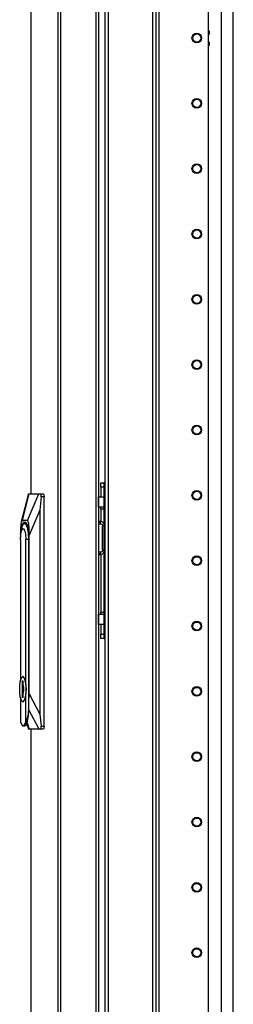
# Model space of a CAD drawing. Units: inches. Extents: x -194 to 106, y -63 to 172.
# Drawn here: x -20 to -14, y 47 to 73 of the extents above; entities that cross this region are included whole.
import ezdxf

# ---------------------------------------------------------------- set-up
doc = ezdxf.new("R2010")
doc.units = ezdxf.units.IN
doc.header["$MEASUREMENT"] = 0
doc.layers.add('TFR-TRI', color=7, linetype='CONTINUOUS')

msp = doc.modelspace()

# ---------------------------------------------------------------- linework, layer by layer
at = {"layer": 'TFR-TRI', "color": 30, "linetype": 'Continuous'}
for p, q in [((-19.46, 100.673), (-19.46, 60.236)), ((-19.458, 100.673), (-19.458, 60.236)), ((-18.737, 100.673), (-18.737, 13.502)), ((-18.669, 100.673), (-18.669, 13.502)), ((-17.72, 98.066), (-17.72, 16.108)), ((-17.649, 98.066), (-17.649, 16.108)), ((-19.46, 53.938), (-19.46, 13.502)), ((-19.458, 53.938), (-19.458, 13.502))]:
    msp.add_line(p, q, dxfattribs=at)
at = {"layer": 'TFR-TRI', "color": 63, "linetype": 'Continuous'}
msp.add_line((-14.372, 99.103), (-14.372, 14.275), dxfattribs=at)
at = {"layer": 'TFR-TRI', "color": 253, "linetype": 'Continuous'}
msp.add_line((-14.045, 14.665), (-14.045, 98.917), dxfattribs=at)
at = {"layer": 'TFR-TRI', "color": 173, "linetype": 'Continuous'}
for p, q in [((-17.484, 98.485), (-17.484, 14.91)), ((-17.389, 98.485), (-17.389, 14.91)), ((-16.202, 98.485), (-16.202, 14.91)), ((-16.107, 14.91), (-16.107, 98.485)), ((-16.029, 14.91), (-16.029, 98.485)), ((-14.706, 15.107), (-14.706, 98.288))]:
    msp.add_line(p, q, dxfattribs=at)
at = {"layer": 'TFR-TRI', "color": 95, "linetype": 'Continuous'}
for p, q in [((-17.586, 60.532), (-17.507, 60.532)), ((-17.586, 60.498), (-17.586, 60.532)), ((-17.586, 60.414), (-17.586, 60.498)), ((-17.586, 60.414), (-17.586, 60.158)), ((-17.507, 60.414), (-17.586, 60.414)), ((-17.507, 60.532), (-17.507, 60.498)), ((-17.501, 60.532), (-17.507, 60.532)), ((-17.507, 60.498), (-17.507, 60.414)), ((-17.507, 60.414), (-17.507, 60.158)), ((-17.484, 60.532), (-17.501, 60.532)), ((-17.645, 60.158), (-17.649, 60.158)), ((-17.645, 60.158), (-17.548, 60.158)), ((-17.645, 59.883), (-17.645, 60.158)), ((-17.548, 60.158), (-17.507, 60.158)), ((-17.507, 60.158), (-17.507, 59.883)), ((-17.649, 59.883), (-17.645, 59.883)), ((-17.548, 59.883), (-17.645, 59.883)), ((-17.586, 59.865), (-17.586, 59.883)), ((-17.586, 59.824), (-17.586, 59.865)), ((-17.507, 59.883), (-17.548, 59.883)), ((-17.507, 59.883), (-17.507, 59.865)), ((-17.507, 59.865), (-17.507, 59.824)), ((-17.586, 59.824), (-17.586, 59.492)), ((-17.507, 59.824), (-17.586, 59.824)), ((-17.507, 59.824), (-17.507, 59.431)), ((-17.495, 59.39), (-17.484, 59.39)), ((-17.484, 59.272), (-17.493, 59.272)), ((-17.484, 59.216), (-17.493, 59.199)), ((-17.493, 58.913), (-17.484, 58.895)), ((-17.493, 58.839), (-17.484, 58.839)), ((-17.586, 58.62), (-17.586, 57.072)), ((-17.507, 58.679), (-17.507, 57.072)), ((-17.484, 58.721), (-17.494, 58.721)), ((-17.645, 57.013), (-17.649, 57.013)), ((-17.645, 57.013), (-17.548, 57.013)), ((-17.645, 56.737), (-17.645, 57.013)), ((-17.586, 57.03), (-17.586, 57.072)), ((-17.586, 57.072), (-17.507, 57.072)), ((-17.586, 57.013), (-17.586, 57.03)), ((-17.548, 57.013), (-17.507, 57.013)), ((-17.507, 57.072), (-17.507, 57.03)), ((-17.507, 57.03), (-17.507, 57.013)), ((-17.507, 57.013), (-17.507, 56.737)), ((-17.649, 56.737), (-17.645, 56.737)), ((-17.548, 56.737), (-17.645, 56.737)), ((-17.586, 56.737), (-17.586, 56.481)), ((-17.507, 56.737), (-17.548, 56.737)), ((-17.507, 56.737), (-17.507, 56.481)), ((-17.586, 56.398), (-17.586, 56.481)), ((-17.586, 56.481), (-17.507, 56.481)), ((-17.507, 56.481), (-17.507, 56.398)), ((-17.586, 56.363), (-17.586, 56.398)), ((-17.507, 56.363), (-17.586, 56.363)), ((-17.507, 56.398), (-17.507, 56.363)), ((-17.507, 56.363), (-17.501, 56.363)), ((-17.501, 56.363), (-17.484, 56.363))]:
    msp.add_line(p, q, dxfattribs=at)
at = {"layer": 'TFR-TRI', "color": 151, "linetype": 'Continuous'}
for p, q in [((-19.524, 60.237), (-19.715, 59.49)), ((-19.511, 60.237), (-19.692, 59.528)), ((-19.55, 59.528), (-19.245, 60.237)), ((-19.524, 60.237), (-19.525, 60.234)), ((-19.524, 60.237), (-19.511, 60.237)), ((-19.511, 60.237), (-19.245, 60.237)), ((-19.245, 60.237), (-19.213, 60.237)), ((-19.183, 60.158), (-19.217, 59.803)), ((-19.213, 60.237), (-19.122, 60.237)), ((-19.202, 60.233), (-19.213, 60.237)), ((-19.192, 60.222), (-19.202, 60.233)), ((-19.185, 60.204), (-19.192, 60.222)), ((-19.182, 60.182), (-19.185, 60.204)), ((-19.183, 60.158), (-19.182, 60.182)), ((-19.102, 60.158), (-19.183, 60.158)), ((-19.122, 60.237), (-19.108, 60.214)), ((-19.108, 60.214), (-19.102, 60.158)), ((-19.102, 54.016), (-19.102, 60.158)), ((-19.217, 59.803), (-19.504, 59.134)), ((-19.217, 59.803), (-19.217, 54.334)), ((-19.726, 59.425), (-19.735, 59.301)), ((-19.711, 59.502), (-19.726, 59.425)), ((-19.714, 59.283), (-19.682, 59.421)), ((-19.692, 59.528), (-19.711, 59.502)), ((-19.55, 59.528), (-19.692, 59.528)), ((-19.682, 59.421), (-19.639, 59.49)), ((-19.639, 59.49), (-19.592, 59.48)), ((-19.592, 59.48), (-19.55, 59.391)), ((-19.531, 59.502), (-19.55, 59.528)), ((-19.55, 59.391), (-19.522, 59.241)), ((-19.516, 59.425), (-19.531, 59.502)), ((-19.507, 59.301), (-19.516, 59.425)), ((-19.735, 59.301), (-19.738, 59.134)), ((-19.738, 59.134), (-19.738, 59.06)), ((-19.522, 59.241), (-19.512, 59.056)), ((-19.504, 59.134), (-19.507, 59.301)), ((-19.504, 54.88), (-19.504, 59.134)), ((-19.512, 59.056), (-19.512, 55.004)), ((-19.512, 54.98), (-19.513, 54.955)), ((-19.513, 54.658), (-19.504, 54.88)), ((-19.512, 55.004), (-19.512, 54.98)), ((-19.504, 54.88), (-19.217, 54.334)), ((-19.239, 53.938), (-19.513, 54.456)), ((-19.217, 54.334), (-19.18, 54.016)), ((-19.564, 54.086), (-19.517, 53.938)), ((-19.557, 54.106), (-19.504, 53.938)), ((-19.518, 53.94), (-19.517, 53.938)), ((-19.504, 53.938), (-19.517, 53.938)), ((-19.239, 53.938), (-19.504, 53.938)), ((-19.205, 53.938), (-19.239, 53.938)), ((-19.205, 53.938), (-19.194, 53.942)), ((-19.122, 53.938), (-19.205, 53.938)), ((-19.194, 53.942), (-19.185, 53.955)), ((-19.185, 53.955), (-19.179, 53.975)), ((-19.18, 54.016), (-19.102, 54.016)), ((-19.178, 53.998), (-19.18, 54.016)), ((-19.179, 53.975), (-19.178, 53.998)), ((-19.108, 53.961), (-19.122, 53.938)), ((-19.102, 54.016), (-19.108, 53.961))]:
    msp.add_line(p, q, dxfattribs=at)
at = {"layer": 'TFR-TRI', "color": 252, "linetype": 'Continuous'}
for p, q in [((-19.711, 59.302), (-19.676, 59.409)), ((-19.676, 59.409), (-19.634, 59.453)), ((-19.634, 59.453), (-19.591, 59.426)), ((-19.574, 59.453), (-19.629, 59.453)), ((-19.591, 59.426), (-19.554, 59.332)), ((-19.739, 59.015), (-19.729, 59.161)), ((-19.732, 59.149), (-19.735, 59.104)), ((-19.732, 59.149), (-19.711, 59.302)), ((-19.729, 59.161), (-19.703, 59.267)), ((-19.703, 59.267), (-19.667, 59.306)), ((-19.667, 59.306), (-19.631, 59.267)), ((-19.631, 59.267), (-19.605, 59.161)), ((-19.605, 59.161), (-19.595, 59.015)), ((-19.554, 59.332), (-19.529, 59.188)), ((-19.529, 59.188), (-19.52, 59.015)), ((-19.739, 59.015), (-19.739, 55.218)), ((-19.595, 55.174), (-19.595, 59.015)), ((-19.52, 59.015), (-19.595, 59.015)), ((-19.512, 59.015), (-19.52, 59.015)), ((-19.52, 59.015), (-19.52, 54.458)), ((-19.756, 55.079), (-19.74, 55.214)), ((-19.74, 55.214), (-19.711, 55.308)), ((-19.711, 55.308), (-19.674, 55.341)), ((-19.687, 55.221), (-19.687, 54.788)), ((-19.662, 55.221), (-19.687, 55.221)), ((-19.679, 55.221), (-19.679, 54.788)), ((-19.667, 55.341), (-19.674, 55.341)), ((-19.674, 55.341), (-19.638, 55.308)), ((-19.625, 55.296), (-19.667, 55.341)), ((-19.662, 55.112), (-19.662, 55.221)), ((-19.638, 55.308), (-19.609, 55.214)), ((-19.595, 55.174), (-19.625, 55.296)), ((-19.609, 55.214), (-19.593, 55.079)), ((-19.572, 55.004), (-19.595, 55.174)), ((-19.756, 54.93), (-19.756, 55.079)), ((-19.74, 54.795), (-19.756, 54.93)), ((-19.647, 55.048), (-19.662, 55.112)), ((-19.662, 54.897), (-19.647, 54.961)), ((-19.662, 54.788), (-19.662, 54.897)), ((-19.647, 54.961), (-19.647, 55.048)), ((-19.593, 54.93), (-19.609, 54.795)), ((-19.595, 54.835), (-19.572, 55.004)), ((-19.593, 55.079), (-19.593, 54.93)), ((-19.513, 54.458), (-19.513, 55.004)), ((-19.513, 55.004), (-19.512, 55.004)), ((-19.711, 54.701), (-19.74, 54.795)), ((-19.739, 54.791), (-19.739, 54.131)), ((-19.674, 54.668), (-19.711, 54.701)), ((-19.687, 54.788), (-19.662, 54.788)), ((-19.638, 54.701), (-19.674, 54.668)), ((-19.674, 54.668), (-19.667, 54.668)), ((-19.667, 54.668), (-19.625, 54.713)), ((-19.609, 54.795), (-19.638, 54.701)), ((-19.625, 54.713), (-19.595, 54.835)), ((-19.595, 54.131), (-19.595, 54.835)), ((-19.52, 54.458), (-19.54, 54.279)), ((-19.521, 54.29), (-19.513, 54.458)), ((-19.52, 54.458), (-19.513, 54.458)), ((-19.739, 54.131), (-19.693, 54.033)), ((-19.641, 54.033), (-19.595, 54.131)), ((-19.54, 54.279), (-19.595, 54.131)), ((-19.58, 54.054), (-19.544, 54.148)), ((-19.544, 54.148), (-19.521, 54.29)), ((-19.693, 54.033), (-19.641, 54.033)), ((-19.667, 54.02), (-19.621, 54.02)), ((-19.621, 54.02), (-19.58, 54.054))]:
    msp.add_line(p, q, dxfattribs=at)
at = {"layer": 'TFR-TRI', "color": 3, "linetype": 'Continuous'}
for p, q in [((-17.649, 59.497), (-17.612, 59.497)), ((-17.631, 59.495), (-17.649, 59.491)), ((-17.649, 59.405), (-17.627, 59.428)), ((-17.612, 59.497), (-17.631, 59.495)), ((-17.627, 59.428), (-17.597, 59.437)), ((-17.612, 59.497), (-17.611, 59.497)), ((-17.612, 59.497), (-17.602, 59.479)), ((-17.607, 59.497), (-17.611, 59.497)), ((-17.6, 59.479), (-17.611, 59.497)), ((-17.604, 59.496), (-17.607, 59.497)), ((-17.583, 59.493), (-17.604, 59.496)), ((-17.602, 59.479), (-17.597, 59.437)), ((-17.596, 59.437), (-17.6, 59.479)), ((-17.596, 59.437), (-17.597, 59.437)), ((-17.596, 59.437), (-17.555, 59.419)), ((-17.563, 59.486), (-17.583, 59.493)), ((-17.543, 59.475), (-17.563, 59.486)), ((-17.555, 59.419), (-17.538, 59.377)), ((-17.526, 59.46), (-17.543, 59.475)), ((-17.538, 58.735), (-17.538, 59.377)), ((-17.505, 59.377), (-17.538, 59.377)), ((-17.512, 59.442), (-17.526, 59.46)), ((-17.501, 59.422), (-17.512, 59.442)), ((-17.493, 59.377), (-17.505, 59.377)), ((-17.495, 59.4), (-17.501, 59.422)), ((-17.493, 59.377), (-17.495, 59.4)), ((-17.493, 58.735), (-17.493, 59.377)), ((-17.627, 58.683), (-17.649, 58.707)), ((-17.649, 58.621), (-17.631, 58.616)), ((-17.612, 58.615), (-17.649, 58.615)), ((-17.631, 58.616), (-17.612, 58.615)), ((-17.597, 58.675), (-17.627, 58.683)), ((-17.602, 58.632), (-17.612, 58.615)), ((-17.611, 58.615), (-17.612, 58.615)), ((-17.611, 58.615), (-17.6, 58.632)), ((-17.611, 58.615), (-17.587, 58.617)), ((-17.597, 58.675), (-17.602, 58.632)), ((-17.6, 58.632), (-17.596, 58.675)), ((-17.597, 58.675), (-17.596, 58.675)), ((-17.555, 58.692), (-17.596, 58.675)), ((-17.587, 58.617), (-17.565, 58.624)), ((-17.565, 58.624), (-17.546, 58.634)), ((-17.538, 58.735), (-17.555, 58.692)), ((-17.546, 58.634), (-17.529, 58.648)), ((-17.538, 58.735), (-17.505, 58.735)), ((-17.529, 58.648), (-17.514, 58.665)), ((-17.514, 58.665), (-17.503, 58.685)), ((-17.505, 58.735), (-17.493, 58.735)), ((-17.503, 58.685), (-17.496, 58.705)), ((-17.496, 58.705), (-17.493, 58.727)), ((-17.493, 58.731), (-17.493, 58.735)), ((-17.493, 58.727), (-17.493, 58.731))]:
    msp.add_line(p, q, dxfattribs=at)
at = {"layer": 'TFR-TRI', "color": 173, "linetype": 'Continuous'}
for centre, radius in [((-15.021, 72.447), 0.128), ((-15.021, 72.447), 0.108), ((-15.021, 70.697), 0.128), ((-15.021, 70.697), 0.108), ((-15.021, 68.947), 0.128), ((-15.021, 68.947), 0.108), ((-15.021, 67.197), 0.128), ((-15.021, 67.197), 0.108), ((-15.021, 65.447), 0.128), ((-15.021, 65.447), 0.108), ((-15.021, 63.697), 0.128), ((-15.021, 63.697), 0.108), ((-15.021, 61.947), 0.128), ((-15.021, 61.947), 0.108), ((-15.021, 60.197), 0.128), ((-15.021, 60.197), 0.108), ((-15.021, 58.447), 0.128), ((-15.021, 58.447), 0.108), ((-15.021, 56.697), 0.128), ((-15.021, 56.697), 0.108), ((-15.021, 54.947), 0.128), ((-15.021, 54.947), 0.108), ((-15.021, 53.197), 0.128), ((-15.021, 53.197), 0.108), ((-15.021, 51.447), 0.128), ((-15.021, 51.447), 0.108), ((-15.021, 49.697), 0.128), ((-15.021, 49.697), 0.108), ((-15.021, 47.947), 0.128), ((-15.021, 47.947), 0.108)]:
    msp.add_circle(centre, radius, dxfattribs=at)
at = {"layer": 'TFR-TRI', "color": 253, "linetype": 'Continuous'}
msp.add_arc((-14.745, 72.59), 0.0689, 304.4306, 55.575, dxfattribs=at)
at = {"layer": 'TFR-TRI', "color": 63, "linetype": 'Continuous'}
for centre in [(-14.745, 72.59), (-14.745, 72.298)]:
    msp.add_arc(centre, 0.0689, 304.3294, 55.6762, dxfattribs=at)
at = {"layer": 'TFR-TRI', "color": 3, "linetype": 'Continuous'}
msp.add_arc((-14.745, 72.59), 0.0625, 308.5481, 51.4463, dxfattribs=at)

doc.saveas('drawing.dxf')
